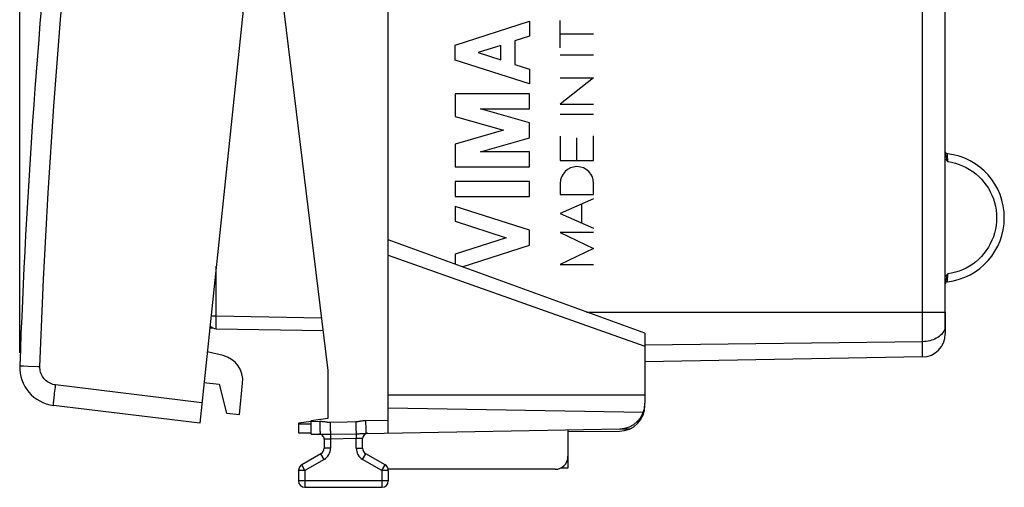
# Model space of a CAD drawing. Units: millimetres. Extents: x -19 to 87, y -24 to 46.
# Drawn here: x -19 to 19, y -24 to -6 of the extents above; entities that cross this region are included whole.
import ezdxf

# ---------------------------------------------------------------- set-up
doc = ezdxf.new("R2010")
doc.units = ezdxf.units.MM
doc.header["$LTSCALE"] = 16.335
doc.layers.get('0').update_dxf_attribs({"linetype": 'CONTINUOUS'})
for name, color, linetype in [('21814000', 7, 'CONTINUOUS'), ('26814000', 7, 'CONTINUOUS'), ('28414000', 7, 'CONTINUOUS'), ('DRAFT', 7, 'CONTINUOUS'), ('RACCORDO', 7, 'CONTINUOUS')]:
    doc.layers.add(name, color=color, linetype=linetype)
doc.styles.get("Standard").update_dxf_attribs({"font": 'txt', "width": 0.8})
doc.dimstyles.new('DIMSTYLE_2', dxfattribs={"dimtxt": 3, "dimasz": 3, "dimexe": 1.5, "dimexo": 0.5, "dimgap": 0.75, "dimtad": 1, "dimdec": 1, "dimtxsty": 'STANDARD', "dimblk": '_FILLED', "dimblk1": '_FILLED', "dimblk2": '_FILLED', "dimcen": 0.09, "dimazin": 2, "dimtfac": 1, "dimtdec": 1, "dimtofl": 0, "dimtmove": 0, "dimatfit": 3, "dimldrblk": '_FILLED', "dimfxl": 1, "dimtolj": 1, "dimarcsym": 0})

# ---------------------------------------------------------------- blocks, each defined once
blk = doc.blocks.new('_FILLED')
at = {"color": 0, "linetype": 'BYBLOCK'}
blk.add_solid([(0, 0), (-1, 0.317), (-1, -0.317)], dxfattribs=at)
blk = doc.blocks.new('*D1')
at = {"color": 7, "linetype": 'CONTINUOUS'}
for p, q in [((-19.155, -19.264), (-19.155, 44)), ((19.206, 15.224), (19.206, 44)), ((-19.155, 42.5), (0.026, 42.5)), ((19.206, 42.5), (0.026, 42.5))]:
    blk.add_line(p, q, dxfattribs=at)
at = {"color": 7, "linetype": 'CONTINUOUS', "xscale": 3, "yscale": 3, "zscale": 3, "rotation": 180}
blk.add_blockref('_FILLED', (-19.155, 42.5), dxfattribs=at)
at = {"color": 7, "linetype": 'CONTINUOUS', "xscale": 3, "yscale": 3, "zscale": 3}
blk.add_blockref('_FILLED', (19.206, 42.5), dxfattribs=at)
at = {"color": 7, "linetype": 'CONTINUOUS', "insert": (0.026, 46.25), "char_height": 3, "width": 12.85714, "attachment_point": 2, "line_spacing_factor": 0.9}
blk.add_mtext('{\\ftxt;\\W0.0001;\\H0.0001;\\~}{\\ftxt;\\W2.8571428571;\\H3.0; }{\\ftxt;\\W0.0001;\\H0.0001;\\~}', dxfattribs=at)

msp = doc.modelspace()

# ---------------------------------------------------------------- linework, layer by layer
at = {"layer": '21814000', "color": 250, "linetype": 'CONTINUOUS'}
for p, q in [((16.022, -19.422), (16.022, 11.118)), ((16.902, -17.707), (16.902, 5.598)), ((-2.193, -7.276), (0.706, -6.345)), ((0.706, -6.345), (0.706, -6.925)), ((1.907, -7.375), (1.907, -6.32)), ((3.206, -6.847), (1.907, -6.847)), ((-2.193, -7.856), (-2.193, -7.276)), ((-0.415, -7.285), (-1.29, -7.566)), ((-0.415, -7.847), (-0.415, -7.285)), ((0.706, -6.925), (0.136, -7.108)), ((0.136, -7.108), (0.136, -8.024)), ((-1.29, -7.566), (-0.415, -7.847)), ((1.907, -7.651), (3.206, -7.651)), ((0.706, -8.787), (-2.193, -7.856)), ((0.136, -8.024), (0.706, -8.207)), ((0.706, -8.207), (0.706, -8.787)), ((1.907, -8.545), (3.206, -8.545)), ((3.206, -8.545), (1.907, -9.577)), ((0.706, -9.174), (-2.193, -9.174)), ((-2.193, -9.174), (-2.193, -10.051)), ((0.706, -9.754), (0.706, -9.174)), ((1.907, -9.577), (3.206, -9.577)), ((-1.205, -9.754), (0.706, -9.754)), ((0.706, -10.303), (-1.205, -9.754)), ((1.907, -9.965), (3.206, -9.965)), ((-2.193, -10.051), (-0.305, -10.593)), ((0.706, -10.883), (0.706, -10.303)), ((-0.305, -10.593), (-2.193, -11.134)), ((-1.205, -11.431), (0.706, -10.883)), ((1.907, -10.826), (1.907, -11.773)), ((2.557, -11.773), (2.557, -10.893)), ((3.206, -11.773), (3.206, -10.814)), ((-2.193, -11.134), (-2.193, -12.011)), ((0.706, -11.431), (-1.205, -11.431)), ((0.706, -12.011), (0.706, -11.431)), ((1.907, -11.773), (3.206, -11.773)), ((16.995, -11.52), (16.995, -11.509)), ((16.995, -11.538), (16.995, -11.52)), ((16.997, -11.596), (16.995, -11.538)), ((16.999, -11.651), (16.997, -11.596)), ((17.001, -11.707), (16.999, -11.651)), ((17.004, -11.779), (17.001, -11.707)), ((17.006, -11.813), (17.004, -11.779)), ((-2.193, -12.011), (0.706, -12.011)), ((0.706, -12.591), (-2.193, -12.591)), ((-2.193, -12.591), (-2.193, -13.171)), ((0.706, -13.171), (0.706, -12.591)), ((1.907, -12.66), (1.907, -13.09)), ((3.206, -13.09), (3.206, -12.66)), ((-2.193, -13.171), (0.706, -13.171)), ((1.907, -13.09), (3.206, -13.09)), ((3.206, -13.26), (1.907, -13.83)), ((0.706, -14.489), (-2.193, -13.558)), ((-2.193, -13.558), (-2.193, -14.138)), ((2.742, -14.197), (2.742, -13.464)), ((-2.193, -14.138), (-0.197, -14.779)), ((1.907, -13.83), (3.206, -14.4)), ((0.706, -15.069), (0.706, -14.489)), ((3.206, -14.574), (1.907, -14.574)), ((1.907, -14.574), (3.206, -15.197)), ((-0.197, -14.779), (-2.193, -15.42)), ((-1.911, -15.909), (0.706, -15.069)), ((3.206, -15.197), (1.907, -15.82)), ((-2.193, -15.42), (-2.193, -15.807)), ((1.907, -15.82), (3.206, -15.82)), ((16.995, -16.463), (16.997, -16.421)), ((16.995, -16.486), (16.995, -16.463)), ((16.997, -16.421), (16.999, -16.362)), ((16.999, -16.362), (17, -16.316)), ((2.93, -17.672), (16.902, -17.672)), ((16.901, -17.743), (16.902, -17.707)), ((16.901, -17.781), (16.901, -17.743)), ((16.906, -17.779), (16.901, -17.779)), ((16.901, -17.781), (16.901, -17.781)), ((16.901, -18.263), (16.89, -18.314)), ((16.901, -18.263), (16.9, -18.234)), ((16.901, -18.263), (16.901, -18.253)), ((16.906, -18.365), (16.906, -18.364)), ((16.022, -18.829), (5.206, -18.962))]:
    msp.add_line(p, q, dxfattribs=at)
at = {"layer": '21814000', "color": 7, "linetype": 'CONTINUOUS'}
for p, q in [((16.906, -17.672), (16.906, -18.522)), ((16.901, -18.235), (16.9, -18.195)), ((16.902, -18.258), (16.901, -18.235)), ((16.906, -18.349), (16.905, -18.335)), ((16.906, -18.364), (16.906, -18.349)), ((16.022, -19.422), (5.206, -19.611))]:
    msp.add_line(p, q, dxfattribs=at)
for points in [[(16.902, -17.754), (16.902, -17.724), (16.902, -17.694), (16.902, 5.61)], [(16.9, -18.195), (16.9, -18.15), (16.899, -18.102), (16.899, -18.05), (16.899, -17.995), (16.9, -17.938), (16.9, -17.879), (16.901, -17.819), (16.902, -17.754)], [(16.905, -18.335), (16.903, -18.302), (16.902, -18.282), (16.902, -18.258)]]:
    msp.add_lwpolyline(points, dxfattribs=at)
at = {"layer": '21814000', "color": 250, "linetype": 'CONTINUOUS'}
for points in [[(16.906, -11.464), (16.907, -11.483), (16.91, -11.504), (16.914, -11.526), (16.92, -11.55), (16.927, -11.575), (16.935, -11.602), (16.945, -11.631), (16.955, -11.662), (16.979, -11.732)], [(16.902, -11.699), (16.905, -11.702), (16.923, -11.724), (16.942, -11.746), (16.963, -11.769), (16.984, -11.791), (17.006, -11.813)], [(16.979, -11.732), (16.992, -11.771), (17.006, -11.813)], [(17.006, -11.813), (17.155, -11.839), (17.3, -11.875), (17.442, -11.92), (17.582, -11.975), (17.718, -12.041), (17.85, -12.114), (17.975, -12.197), (18.095, -12.288), (18.209, -12.387), (18.315, -12.494), (18.414, -12.608), (18.505, -12.728), (18.587, -12.853), (18.661, -12.985), (18.726, -13.121), (18.781, -13.261), (18.826, -13.405), (18.862, -13.551), (18.887, -13.699), (18.903, -13.848), (18.908, -14)], [(18.908, -14), (18.903, -14.152), (18.887, -14.301), (18.862, -14.449), (18.826, -14.595), (18.781, -14.739), (18.726, -14.879), (18.661, -15.014), (18.587, -15.146), (18.505, -15.272), (18.414, -15.392), (18.315, -15.506), (18.209, -15.612), (18.096, -15.711), (17.976, -15.802), (17.85, -15.885), (17.719, -15.959), (17.583, -16.024), (17.444, -16.08), (17.301, -16.125), (17.155, -16.161), (17.006, -16.187)], [(17.006, -16.187), (16.978, -16.215), (16.952, -16.243), (16.927, -16.27), (16.904, -16.298), (16.902, -16.301)], [(16.955, -16.338), (16.944, -16.37), (16.935, -16.399), (16.926, -16.426), (16.919, -16.451), (16.914, -16.474), (16.91, -16.496), (16.907, -16.517), (16.906, -16.536)], [(17.006, -16.187), (16.992, -16.229), (16.979, -16.268), (16.955, -16.338)], [(16.995, -16.491), (16.995, -16.49), (16.995, -16.486)], [(17, -16.316), (17.003, -16.24), (17.005, -16.214), (17.006, -16.187)], [(16.899, -18.166), (16.899, -18.128), (16.898, -18.089), (16.898, -18.047), (16.898, -18.004), (16.899, -17.959), (16.899, -17.914), (16.9, -17.869), (16.9, -17.825), (16.901, -17.781)], [(16.89, -18.314), (16.873, -18.363), (16.851, -18.412), (16.824, -18.459)], [(16.9, -18.234), (16.9, -18.201), (16.899, -18.166)], [(16.904, -18.328), (16.903, -18.309), (16.902, -18.288), (16.901, -18.263)], [(16.906, -18.364), (16.906, -18.356), (16.904, -18.328)], [(16.824, -18.459), (16.791, -18.504), (16.753, -18.548), (16.711, -18.589), (16.664, -18.627), (16.612, -18.663), (16.557, -18.696), (16.498, -18.725), (16.436, -18.752), (16.372, -18.774), (16.305, -18.793), (16.236, -18.808), (16.165, -18.819), (16.094, -18.826), (16.022, -18.829)]]:
    msp.add_lwpolyline(points, dxfattribs=at)
at = {"layer": '21814000', "color": 7, "linetype": 'CONTINUOUS'}
for centre, radius, start, end in [((17.006, -11.41), 0.1, 189.2306, 263.2041), ((16.698, -14), 2.509, 276.7959, 83.2041), ((17.006, -16.59), 0.1, 96.7982, 179.0543), ((16.006, -18.522), 0.9, 271, 360)]:
    msp.add_arc(centre, radius, start, end, dxfattribs=at)
at = {"layer": '21814000', "color": 250, "linetype": 'CONTINUOUS'}
msp.add_ellipse((2.557, -12.66), major_axis=(0, 0.65), ratio=0.999695, start_param=-1.570796, end_param=1.570796, dxfattribs=at)
at = {"layer": '26814000', "color": 7, "linetype": 'CONTINUOUS'}
for p, q in [((-11.59, -18.308), (-11.753, -18.305)), ((-7.793, -21.939), (-8.294, -22)), ((-8.294, -22), (-8.294, -22.378)), ((-8.294, -22.378), (-7.794, -22.383)), ((2.206, -22.33), (4.215, -22.313)), ((2.206, -23.3), (2.206, -23.753)), ((2.206, -23.753), (1.913, -23.755))]:
    msp.add_line(p, q, dxfattribs=at)
at = {"layer": '26814000', "color": 250, "linetype": 'CONTINUOUS'}
for p, q in [((5.106, -21.661), (5.122, -21.661)), ((-8.294, -22.028), (-7.794, -22.033)), ((4.235, -22.225), (4.624, -22.221))]:
    msp.add_line(p, q, dxfattribs=at)
at = {"layer": '26814000', "color": 7, "linetype": 'CONTINUOUS'}
msp.add_lwpolyline([(5.111, -21.649), (5.125, -21.664), (5.127, -21.667), (5.13, -21.669), (5.132, -21.672), (5.135, -21.675), (5.137, -21.678)], dxfattribs=at)
for centre, radius, start, end in [((4.206, -21.313), 1, 270.5, 360), ((-8.044, -23.844), 0.25, 126.3458, 173.5402)]:
    msp.add_arc(centre, radius, start, end, dxfattribs=at)
at = {"layer": '28414000', "color": 7, "linetype": 'CONTINUOUS'}
for p, q in [((-11.231, -19.371), (-11.849, -19.223)), ((-11.975, -20.416), (-11.378, -20.479)), ((-11.378, -20.479), (-11.095, -21.615)), ((-10.598, -21.667), (-10.47, -20.448)), ((-11.095, -21.615), (-10.598, -21.667))]:
    msp.add_line(p, q, dxfattribs=at)
msp.add_arc((-11.464, -20.343), 1, 354, 76.5, dxfattribs=at)
at = {"layer": 'DRAFT', "color": 7, "linetype": 'CONTINUOUS'}
for p, q in [((-9.594, 0), (-7.144, -19.954)), ((-7.144, -19.954), (-7.144, -21.825)), ((-4.794, -20.9), (5.206, -20.9)), ((-7.144, -21.825), (-7.794, -21.905))]:
    msp.add_line(p, q, dxfattribs=at)
at = {"layer": 'RACCORDO', "color": 7, "linetype": 'CONTINUOUS'}
for p, q in [((-4.794, -22.383), (-4.794, 22.383)), ((-7.574, 21.453), (-12.142, -22.007)), ((5.206, -18.5), (-4.794, -14.86)), ((-11.499, -18.324), (-7.335, -18.397)), ((5.206, -18.5), (5.206, -21.225)), ((-12.142, -22.007), (-17.839, -21.308)), ((-4.794, -21.4), (5.144, -21.573)), ((-7.794, -22.435), (-7.794, -21.905)), ((-5.663, -22.398), (4.224, -22.225)), ((-7.794, -22.435), (-7.448, -22.429)), ((-7.294, -22.63), (-7.294, -22.978)), ((-5.794, -22.978), (-5.794, -22.597)), ((2.206, -22.26), (2.206, -23.3)), ((-7.419, -23.195), (-8.169, -23.628)), ((-4.919, -23.628), (-5.669, -23.195)), ((-8.294, -23.844), (-8.294, -24.25)), ((1.706, -23.8), (-4.794, -23.8)), ((-4.794, -23.844), (-4.794, -24.25)), ((-8.044, -24.5), (-5.044, -24.5))]:
    msp.add_line(p, q, dxfattribs=at)
at = {"layer": 'RACCORDO', "color": 250, "linetype": 'CONTINUOUS'}
for p, q in [((-4.794, -15.457), (5.206, -19.004)), ((-11.499, -17.824), (-11.499, -15.887)), ((-11.702, -17.824), (-11.499, -17.824)), ((-11.501, -18.027), (-11.5, -17.928)), ((-11.501, -18.118), (-11.501, -18.027)), ((-11.5, -17.928), (-11.499, -17.824)), ((-11.499, -17.824), (-7.396, -17.896)), ((-19.155, -19.764), (-19.151, -19.764)), ((-19.151, -19.764), (-19.117, -19.765)), ((-19.117, -19.765), (-19.005, -19.769)), ((-19.005, -19.769), (-18.832, -19.775)), ((-12.058, -21.212), (-17.755, -20.512)), ((-7.794, -21.935), (-7.466, -21.929)), ((-7.064, -21.964), (-6.397, -21.948)), ((-6.397, -21.948), (-6.064, -21.941)), ((-5.923, -21.926), (-5.892, -21.92)), ((-5.681, -21.898), (-4.794, -21.882)), ((-7.449, -22.426), (-7.448, -22.429)), ((-7.396, -22.43), (-7.336, -22.432)), ((-7.336, -22.432), (-7.303, -22.433)), ((-7.303, -22.433), (-7.268, -22.434)), ((-7.044, -22.622), (-7.294, -22.63)), ((-7.064, -22.434), (-6.047, -22.415)), ((-7.047, -22.434), (-7.044, -22.622)), ((-6.044, -22.604), (-7.044, -22.622)), ((-7.044, -22.622), (-7.044, -22.978)), ((-6.047, -22.415), (-5.997, -22.414)), ((-6.047, -22.415), (-6.044, -22.604)), ((-5.794, -22.597), (-6.044, -22.604)), ((-6.044, -22.978), (-6.044, -22.604)), ((-5.997, -22.414), (-5.962, -22.413)), ((-5.962, -22.413), (-5.927, -22.411)), ((-5.927, -22.411), (-5.892, -22.41)), ((-5.892, -22.41), (-5.856, -22.408)), ((-5.806, -22.406), (-5.729, -22.401)), ((-7.044, -22.978), (-7.294, -22.978)), ((-6.044, -22.978), (-5.794, -22.978)), ((-7.294, -23.411), (-7.419, -23.195)), ((-5.794, -23.411), (-5.669, -23.195)), ((-8.044, -23.844), (-8.169, -23.628)), ((-7.294, -23.411), (-8.044, -23.844)), ((-5.044, -23.844), (-5.794, -23.411)), ((-5.044, -23.844), (-4.919, -23.628)), ((-8.044, -23.844), (-8.294, -23.844)), ((-8.044, -23.844), (-8.044, -24.5)), ((-4.794, -23.844), (-5.044, -23.844)), ((-5.044, -23.844), (-5.044, -24.5)), ((-4.794, -24.25), (-8.294, -24.25))]:
    msp.add_line(p, q, dxfattribs=at)
for points in [[(-18.369, -19.792), (-18.225, -16.409), (-18.043, -13.028), (-17.823, -9.65), (-17.565, -6.275), (-17.268, -2.902), (-16.933, 0.467), (-16.56, 3.831), (-16.149, 7.192), (-15.7, 10.548), (-15.213, 13.897), (-14.689, 17.242), (-14.126, 20.581)], [(-11.499, -18.324), (-11.499, -18.321), (-11.5, -18.313), (-11.5, -18.299), (-11.501, -18.281), (-11.501, -18.257), (-11.501, -18.228), (-11.501, -18.196), (-11.501, -18.159), (-11.501, -18.118)], [(-18.832, -19.775), (-18.452, -19.789), (-18.369, -19.792)], [(-17.755, -20.512), (-17.812, -20.503), (-17.868, -20.489), (-17.922, -20.471), (-17.975, -20.447), (-18.026, -20.42), (-18.075, -20.389), (-18.12, -20.353), (-18.163, -20.314), (-18.202, -20.272), (-18.238, -20.226), (-18.27, -20.178), (-18.298, -20.127), (-18.321, -20.074), (-18.34, -20.019), (-18.354, -19.963), (-18.364, -19.907), (-18.369, -19.85), (-18.369, -19.792)], [(-17.839, -21.308), (-17.84, -21.303), (-17.839, -21.29), (-17.838, -21.268), (-17.836, -21.239), (-17.833, -21.201), (-17.828, -21.155), (-17.823, -21.103), (-17.817, -21.044), (-17.81, -20.979), (-17.802, -20.909), (-17.794, -20.835), (-17.785, -20.758), (-17.775, -20.677), (-17.765, -20.595), (-17.755, -20.512)], [(-7.466, -21.929), (-7.438, -21.929), (-7.411, -21.93), (-7.385, -21.931), (-7.36, -21.933), (-7.337, -21.935), (-7.315, -21.938), (-7.294, -21.94), (-7.275, -21.943)], [(-7.466, -21.929), (-7.465, -21.981), (-7.464, -22.033), (-7.463, -22.083), (-7.462, -22.132), (-7.46, -22.179), (-7.459, -22.223), (-7.458, -22.263), (-7.457, -22.3), (-7.455, -22.333), (-7.454, -22.362), (-7.453, -22.386), (-7.452, -22.404), (-7.45, -22.418), (-7.449, -22.426)], [(-7.275, -21.943), (-7.238, -21.948), (-7.221, -21.951), (-7.205, -21.953), (-7.19, -21.955), (-7.176, -21.957), (-7.162, -21.959), (-7.149, -21.96), (-7.137, -21.962), (-7.125, -21.963), (-7.114, -21.963), (-7.103, -21.964), (-7.093, -21.964), (-7.083, -21.964), (-7.073, -21.964), (-7.064, -21.964)], [(-7.064, -21.964), (-7.063, -22.015), (-7.061, -22.065), (-7.06, -22.115), (-7.058, -22.162), (-7.057, -22.208), (-7.055, -22.251), (-7.054, -22.291), (-7.052, -22.328), (-7.051, -22.361), (-7.05, -22.39), (-7.048, -22.414), (-7.047, -22.434)], [(-6.064, -21.941), (-6.054, -21.94), (-6.045, -21.94), (-6.034, -21.939), (-6.024, -21.939), (-6.013, -21.938), (-6.002, -21.937), (-5.99, -21.935), (-5.978, -21.934), (-5.965, -21.932), (-5.952, -21.93), (-5.923, -21.926)], [(-6.064, -21.941), (-6.063, -21.993), (-6.061, -22.044), (-6.06, -22.094), (-6.059, -22.143), (-6.057, -22.189), (-6.056, -22.233), (-6.054, -22.273), (-6.052, -22.31), (-6.051, -22.343), (-6.05, -22.372), (-6.048, -22.396), (-6.047, -22.415)], [(-5.892, -21.92), (-5.858, -21.915), (-5.839, -21.912), (-5.819, -21.909), (-5.799, -21.907), (-5.777, -21.904), (-5.755, -21.902), (-5.731, -21.9), (-5.706, -21.899), (-5.681, -21.898)], [(-5.681, -21.898), (-5.68, -21.95), (-5.679, -22.002), (-5.677, -22.052), (-5.676, -22.101), (-5.675, -22.148), (-5.674, -22.192), (-5.672, -22.232), (-5.671, -22.269), (-5.67, -22.302), (-5.669, -22.331), (-5.667, -22.355), (-5.666, -22.373), (-5.665, -22.387), (-5.664, -22.395), (-5.663, -22.398)], [(-7.448, -22.429), (-7.436, -22.429), (-7.423, -22.429), (-7.41, -22.429), (-7.396, -22.43)], [(-7.268, -22.434), (-7.25, -22.434), (-7.231, -22.435), (-7.193, -22.435)], [(-7.193, -22.435), (-7.174, -22.435), (-7.155, -22.435), (-7.118, -22.435)], [(-7.118, -22.435), (-7.099, -22.435), (-7.064, -22.434)], [(-5.856, -22.408), (-5.839, -22.408), (-5.806, -22.406)], [(-5.729, -22.401), (-5.702, -22.399), (-5.689, -22.399), (-5.676, -22.398), (-5.663, -22.398)]]:
    msp.add_lwpolyline(points, dxfattribs=at)
at = {"layer": 'RACCORDO', "color": 7, "linetype": 'CONTINUOUS'}
for centre, radius, start, end in [((280.642, -30.81), 300, 170.1101, 177.8899), ((-11.494, -18.024), 0.3, 214.2403, 269), ((-17.656, -19.819), 1.5, 177.8899, 263), ((4.206, -21.225), 1, 271, 360), ((-7.494, -22.63), 0.2, 360, 91), ((-5.594, -22.597), 0.2, 90.9992, 180), ((-7.544, -22.978), 0.25, 300, 360), ((-5.544, -22.978), 0.25, 180, 240), ((1.706, -23.3), 0.5, 270, 360), ((-8.044, -23.844), 0.25, 120, 180), ((-5.044, -23.844), 0.25, 0, 60), ((-8.044, -24.25), 0.25, 180, 270), ((-5.044, -24.25), 0.25, 270, 360)]:
    msp.add_arc(centre, radius, start, end, dxfattribs=at)
at = {"layer": 'RACCORDO', "color": 250, "linetype": 'CONTINUOUS'}
for centre, start, end in [((-7.544, -22.978), 300, 360), ((-5.544, -22.978), 180, 240)]:
    msp.add_arc(centre, 0.5, start, end, dxfattribs=at)

# ---------------------------------------------------------------- dimensions: what is measured, and where the dimension line sits
at = {"color": 7, "linetype": 'CONTINUOUS'}
dim = msp.add_linear_dim(base=(-19.155, 42.5), p1=(19.206, 14.724), p2=(-19.155, -19.764), angle=180, text='{\\ftxt;\\W0.0001;\\H0.0001;\\~}{\\ftxt;\\W2.8571428571;\\H3.0; }{\\ftxt;\\W0.0001;\\H0.0001;\\~}', dimstyle='DIMSTYLE_2', dxfattribs=at)
dim.commit()
dim.dimension.update_dxf_attribs({"geometry": '*D1', "text_midpoint": (-0.403, 42.5), "dimtype": 160})

doc.saveas('drawing.dxf')
